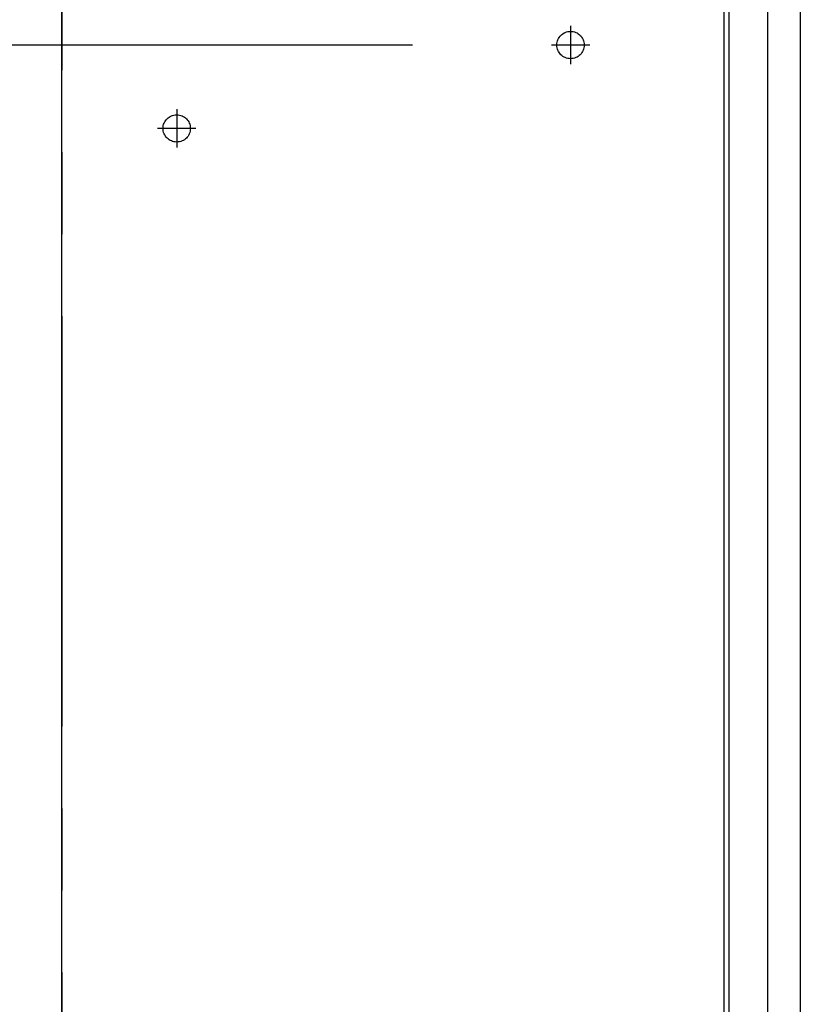
# Model space of a CAD drawing. Units: millimetres. Extents: x -395 to -10, y 7 to 287.
# Drawn here: x -332 to -318, y 146 to 164 of the extents above; entities that cross this region are included whole.
import ezdxf

# ---------------------------------------------------------------- set-up
doc = ezdxf.new("R2010")
doc.units = ezdxf.units.MM
for name, pattern in [('CENTER', [12, 7.5, -1.5, 1.5, -1.5]), ('DASHED', [4.5, 3, -1.5]), ('PHANTOM', [15, 7.5, -1.5, 1.5, -1.5, 1.5, -1.5])]:
    doc.linetypes.add(name, pattern=pattern)

# ---------------------------------------------------------------- blocks, each defined once
blk = doc.blocks.new('VIS_UWRB4_L0007')
at = {"color": 112, "linetype": 'Continuous'}
for p, q in [((-331.46, 120.245), (-331.46, 163.895)), ((-319.36, 163.895), (-319.36, 124.284)), ((-319.26, 124.284), (-319.26, 163.895)), ((-318.56, 163.895), (-318.56, 120.745)), ((-317.96, 163.895), (-317.96, 124.284))]:
    blk.add_line(p, q, dxfattribs=at)
at = {"color": 0, "linetype": 'CENTER'}
for p, q in [((-322.16, 163.47), (-322.16, 162.77)), ((-321.81, 163.12), (-322.51, 163.12)), ((-329.36, 161.945), (-329.36, 161.245)), ((-329.01, 161.595), (-329.71, 161.595))]:
    blk.add_line(p, q, dxfattribs=at)
at = {"color": 0, "linetype": 'DASHED'}
for centre in [(-322.16, 163.12), (-329.36, 161.595)]:
    blk.add_circle(centre, 0.25, dxfattribs=at)

msp = doc.modelspace()

# ---------------------------------------------------------------- linework, layer by layer
at = {"color": 7, "linetype": 'PHANTOM'}
msp.add_line((-331.46, 203.158), (-331.46, 120.245), dxfattribs=at)
at = {"color": 7, "linetype": 'Continuous'}
msp.add_line((-325.05, 163.12), (-354.065, 163.12), dxfattribs=at)

# ---------------------------------------------------------------- block references
at = {"color": 7}
msp.add_blockref('VIS_UWRB4_L0007', (0, 0), dxfattribs=at)

doc.saveas('drawing.dxf')
